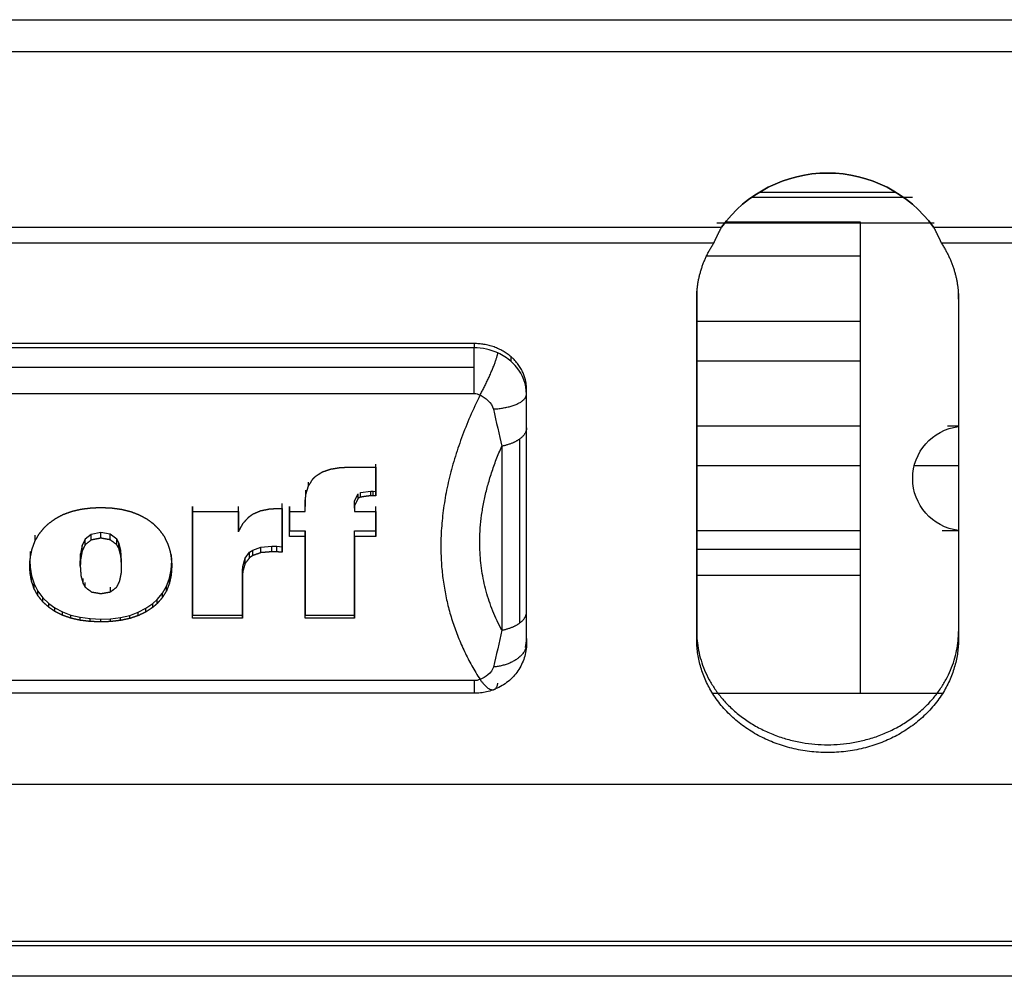
# Model space of a CAD drawing. Extents: x 576 to 2426, y 95 to 3525.
# Drawn here: x 654 to 729, y 3448 to 3521 of the extents above; entities that cross this region are included whole.
import ezdxf

# ---------------------------------------------------------------- set-up
doc = ezdxf.new("R2010")
doc.units = 0
doc.header["$LTSCALE"] = 10
doc.layers.add('Moffat_Details', color=160, linetype='CONTINUOUS')
doc.layers.add('Moffat_Profile', color=10, linetype='CONTINUOUS')

msp = doc.modelspace()

# ---------------------------------------------------------------- linework, layer by layer
at = {"layer": 'Moffat_Details', "true_color": 0x000000}
for p, q in [((709.888, 3507.365), (722.155, 3507.365)), ((720.906, 3507.715), (710.418, 3507.715)), ((576.772, 3505.071), (707.567, 3505.071)), ((723.793, 3505.365), (707.21, 3505.365)), ((707.867, 3505.465), (718.162, 3505.465)), ((718.162, 3505.465), (718.162, 3469.465)), ((723.757, 3505.071), (734.567, 3505.071)), ((706.967, 3503.846), (576.772, 3503.846)), ((733.967, 3503.846), (724.357, 3503.846)), ((706.415, 3502.865), (718.162, 3502.865)), ((705.662, 3500.168), (705.662, 3474.187)), ((705.662, 3499.568), (705.662, 3500.168)), ((725.662, 3499.568), (725.662, 3500.168)), ((705.662, 3473.587), (705.662, 3499.568)), ((725.662, 3499.568), (725.662, 3473.587)), ((718.162, 3497.865), (705.662, 3497.865)), ((688.662, 3496.171), (587.662, 3496.171)), ((688.662, 3496.171), (688.662, 3495.843)), ((688.662, 3495.843), (587.662, 3495.843)), ((691.49, 3494.8), (691.49, 3495.156)), ((705.662, 3494.865), (718.162, 3494.865)), ((688.662, 3494.339), (587.662, 3494.339)), ((587.662, 3492.357), (688.662, 3492.357)), ((692.662, 3473.654), (692.662, 3492.707)), ((692.662, 3492.31), (692.662, 3492.707)), ((692.662, 3475.667), (692.662, 3489.725)), ((718.162, 3489.865), (705.662, 3489.865)), ((725.662, 3489.865), (724.816, 3489.865)), ((692.146, 3474.826), (692.146, 3488.885)), ((690.776, 3488.333), (690.776, 3474.274)), ((679.029, 3486.726), (681.162, 3486.726)), ((681.162, 3486.726), (681.162, 3486.951)), ((681.162, 3484.878), (681.162, 3486.951)), ((705.662, 3486.865), (718.162, 3486.865)), ((722.289, 3486.865), (725.662, 3486.865)), ((676.005, 3485.288), (676.005, 3485.595)), ((675.807, 3484.979), (675.744, 3484.247)), ((675.807, 3484.642), (675.807, 3484.979)), ((679.974, 3484.784), (680.766, 3484.894)), ((679.974, 3484.438), (679.974, 3484.784)), ((680.766, 3484.894), (680.955, 3484.886)), ((680.766, 3484.552), (680.766, 3484.894)), ((680.955, 3484.886), (681.162, 3484.878)), ((680.955, 3484.544), (680.955, 3484.886)), ((681.162, 3484.536), (681.162, 3484.878)), ((673.989, 3483.573), (673.989, 3483.951)), ((673.989, 3480.654), (673.989, 3483.951)), ((675.744, 3483.879), (675.744, 3484.247)), ((675.744, 3484.247), (675.744, 3483.724)), ((679.515, 3483.982), (679.524, 3484.153)), ((679.515, 3483.605), (679.515, 3483.982)), ((679.524, 3484.153), (679.794, 3484.691)), ((679.524, 3483.782), (679.524, 3484.153)), ((679.794, 3484.341), (679.794, 3484.691)), ((667.141, 3483.339), (667.141, 3483.724)), ((667.141, 3483.724), (667.141, 3475.424)), ((667.141, 3483.339), (670.659, 3483.339)), ((670.659, 3483.339), (670.659, 3483.724)), ((670.659, 3482.212), (670.659, 3483.724)), ((673.647, 3483.573), (673.989, 3483.573)), ((674.556, 3483.339), (674.556, 3483.724)), ((674.556, 3483.724), (674.556, 3481.854)), ((674.556, 3483.339), (675.744, 3483.339)), ((675.744, 3483.339), (675.744, 3483.724)), ((679.533, 3483.339), (681.162, 3483.339)), ((681.162, 3483.339), (681.162, 3483.724)), ((681.162, 3481.854), (681.162, 3483.724)), ((660.148, 3481.729), (659.41, 3481.589)), ((660.859, 3481.605), (660.148, 3481.729)), ((660.148, 3481.307), (660.148, 3481.729)), ((670.659, 3481.795), (670.659, 3482.212)), ((674.556, 3481.432), (674.556, 3481.854)), ((674.556, 3481.854), (675.744, 3481.854)), ((675.744, 3481.854), (675.744, 3475.424)), ((675.744, 3481.432), (675.744, 3481.854)), ((679.533, 3481.854), (681.162, 3481.854)), ((679.533, 3481.432), (679.533, 3481.854)), ((679.533, 3475.424), (679.533, 3481.854)), ((681.162, 3481.432), (681.162, 3481.854)), ((718.162, 3481.865), (705.662, 3481.865)), ((725.662, 3481.865), (724.407, 3481.865)), ((655.126, 3481.103), (655.126, 3481.527)), ((658.951, 3481.23), (658.717, 3480.755)), ((659.41, 3481.589), (658.951, 3481.23)), ((658.951, 3480.806), (658.951, 3481.23)), ((659.41, 3481.165), (659.41, 3481.589)), ((661.363, 3481.23), (660.859, 3481.605)), ((660.859, 3481.181), (660.859, 3481.605)), ((661.525, 3480.95), (661.363, 3481.23)), ((661.363, 3480.806), (661.363, 3481.23)), ((661.678, 3480.358), (661.525, 3480.95)), ((661.525, 3480.525), (661.525, 3480.95)), ((675.744, 3481.432), (674.556, 3481.432)), ((681.162, 3481.432), (679.533, 3481.432)), ((654.766, 3479.866), (654.766, 3480.287)), ((658.717, 3480.755), (658.6, 3480.1)), ((658.717, 3480.331), (658.717, 3480.755)), ((661.732, 3479.586), (661.678, 3480.358)), ((661.678, 3479.936), (661.678, 3480.358)), ((671.163, 3479.781), (671.514, 3480.241)), ((671.514, 3480.241), (671.748, 3480.397)), ((671.514, 3479.82), (671.514, 3480.241)), ((671.748, 3480.397), (672.378, 3480.623)), ((671.748, 3479.974), (671.748, 3480.397)), ((672.378, 3480.623), (673.215, 3480.693)), ((672.378, 3480.199), (672.378, 3480.623)), ((673.215, 3480.269), (673.215, 3480.693)), ((673.215, 3480.693), (673.584, 3480.685)), ((673.584, 3480.261), (673.584, 3480.685)), ((673.584, 3480.685), (673.989, 3480.654)), ((673.989, 3480.23), (673.989, 3480.654)), ((705.662, 3480.465), (718.162, 3480.465)), ((654.721, 3479.586), (654.739, 3479.087)), ((654.721, 3479.174), (654.721, 3479.586)), ((658.6, 3480.1), (658.573, 3479.586)), ((658.573, 3479.174), (658.573, 3479.586)), ((658.6, 3479.681), (658.6, 3480.1)), ((661.714, 3479.064), (661.732, 3479.586)), ((661.732, 3479.174), (661.732, 3479.586)), ((665.521, 3478.885), (665.566, 3479.586)), ((665.548, 3479.635), (665.548, 3480.054)), ((665.566, 3479.586), (665.548, 3480.054)), ((665.566, 3479.174), (665.566, 3479.586)), ((670.983, 3479.15), (671.163, 3479.781)), ((671.163, 3479.366), (671.163, 3479.781)), ((654.739, 3479.087), (654.847, 3478.425)), ((654.739, 3478.686), (654.739, 3479.087)), ((661.714, 3478.663), (661.714, 3479.064)), ((665.386, 3478.238), (665.521, 3478.885)), ((665.521, 3478.488), (665.521, 3478.885)), ((670.974, 3478.83), (670.983, 3479.15)), ((670.974, 3478.435), (670.974, 3478.83)), ((670.974, 3475.424), (670.974, 3478.83)), ((670.983, 3478.747), (670.983, 3479.15)), ((654.847, 3478.425), (655.045, 3477.817)), ((654.847, 3478.042), (654.847, 3478.425)), ((658.789, 3477.838), (658.789, 3478.214)), ((665.161, 3477.637), (665.386, 3478.238)), ((665.386, 3477.861), (665.386, 3478.238)), ((718.162, 3478.465), (705.662, 3478.465)), ((655.045, 3477.817), (655.333, 3477.263)), ((655.045, 3477.455), (655.045, 3477.817)), ((655.333, 3477.263), (655.711, 3476.757)), ((655.333, 3476.924), (655.333, 3477.263)), ((658.951, 3477.56), (658.951, 3477.926)), ((660.877, 3477.2), (660.877, 3477.552)), ((664.846, 3477.1), (665.161, 3477.637)), ((665.161, 3477.283), (665.161, 3477.637)), ((655.711, 3476.757), (656.179, 3476.313)), ((655.711, 3476.442), (655.711, 3476.757)), ((664.117, 3476.313), (664.45, 3476.617)), ((664.45, 3476.617), (664.846, 3477.1)), ((664.45, 3476.309), (664.45, 3476.617)), ((664.846, 3476.768), (664.846, 3477.1)), ((656.179, 3476.313), (656.629, 3475.985)), ((656.179, 3476.022), (656.179, 3476.313)), ((656.629, 3475.985), (657.205, 3475.673)), ((656.629, 3475.713), (656.629, 3475.985)), ((657.205, 3475.673), (657.853, 3475.432)), ((657.205, 3475.421), (657.205, 3475.673)), ((663.01, 3475.642), (663.595, 3475.946)), ((663.595, 3475.946), (664.117, 3476.313)), ((663.595, 3475.677), (663.595, 3475.946)), ((664.117, 3476.022), (664.117, 3476.313)), ((657.853, 3475.432), (658.555, 3475.26)), ((657.853, 3475.195), (657.853, 3475.432)), ((658.555, 3475.26), (659.32, 3475.159)), ((658.555, 3475.035), (658.555, 3475.26)), ((659.32, 3475.159), (660.148, 3475.12)), ((659.32, 3474.941), (659.32, 3475.159)), ((660.148, 3475.12), (660.877, 3475.151)), ((660.148, 3474.904), (660.148, 3475.12)), ((660.877, 3475.151), (661.651, 3475.245)), ((660.877, 3474.933), (660.877, 3475.151)), ((661.651, 3475.245), (662.362, 3475.408)), ((661.651, 3475.02), (661.651, 3475.245)), ((662.362, 3475.408), (663.01, 3475.642)), ((662.362, 3475.173), (662.362, 3475.408)), ((663.01, 3475.392), (663.01, 3475.642)), ((667.141, 3475.424), (670.974, 3475.424)), ((667.141, 3475.188), (667.141, 3475.424)), ((670.974, 3475.188), (667.141, 3475.188)), ((670.974, 3475.188), (670.974, 3475.424)), ((675.744, 3475.188), (675.744, 3475.424)), ((675.744, 3475.424), (679.533, 3475.424)), ((679.533, 3475.188), (675.744, 3475.188)), ((679.533, 3475.188), (679.533, 3475.424)), ((705.662, 3473.587), (705.662, 3474.187)), ((725.662, 3473.587), (725.662, 3474.187)), ((692.662, 3473.654), (692.662, 3473.257)), ((688.662, 3470.423), (587.662, 3470.423)), ((587.662, 3469.494), (688.662, 3469.494)), ((688.662, 3469.46), (587.662, 3469.46)), ((706.868, 3469.465), (724.456, 3469.465)), ((576.772, 3462.515), (1475.552, 3462.515))]:
    msp.add_line(p, q, dxfattribs=at)
msp.add_arc((715.662, 3499.2), 10, 35.95112, 144.04888, dxfattribs=at)
at = {"layer": 'Moffat_Details', "true_color": 0x000000, "extrusion": (0, 0, -1)}
for centre, radius, start, end in [((-715.662, 3499.2), 10, 35.95112, 144.04888), ((-726.162, 3485.865), 4, 0, 82.81924), ((-726.162, 3485.865), 4, 277.18076, 0)]:
    msp.add_arc(centre, radius, start, end, dxfattribs=at)
at = {"layer": 'Moffat_Details', "true_color": 0x000000}
for points, knots in [([(706.967, 3503.846), (706.974, 3503.859), (706.986, 3503.886), (707.005, 3503.926), (707.024, 3503.967), (707.044, 3504.007), (707.063, 3504.048), (707.083, 3504.089), (707.102, 3504.131), (707.122, 3504.173), (707.142, 3504.215), (707.162, 3504.257), (707.182, 3504.299), (707.203, 3504.341), (707.223, 3504.384), (707.244, 3504.427), (707.264, 3504.47), (707.285, 3504.512), (707.306, 3504.555), (707.327, 3504.598), (707.348, 3504.641), (707.37, 3504.685), (707.391, 3504.728), (707.413, 3504.771), (707.434, 3504.814), (707.456, 3504.857), (707.478, 3504.9), (707.5, 3504.943), (707.522, 3504.986), (707.544, 3505.029), (707.559, 3505.057), (707.567, 3505.071)], [-0.2260248, -0.2260248, -0.2260248, -0.2260248, -0.2180765, -0.2101385, -0.2022108, -0.1942936, -0.1863869, -0.1784909, -0.1706055, -0.1627309, -0.1548672, -0.1470144, -0.1391727, -0.1313421, -0.1235226, -0.1157145, -0.1079177, -0.1001323, -0.0923584, -0.0845962, -0.0768456, -0.0691068, -0.0613798, -0.0536648, -0.0459617, -0.0382708, -0.030592, -0.0229254, -0.0152712, -0.0076293, 0, 0, 0, 0]), ([(723.757, 3505.071), (723.765, 3505.057), (723.78, 3505.029), (723.802, 3504.986), (723.824, 3504.943), (723.846, 3504.9), (723.868, 3504.857), (723.89, 3504.814), (723.911, 3504.771), (723.933, 3504.728), (723.954, 3504.685), (723.975, 3504.641), (723.997, 3504.598), (724.018, 3504.555), (724.039, 3504.512), (724.059, 3504.47), (724.08, 3504.427), (724.101, 3504.384), (724.121, 3504.341), (724.141, 3504.299), (724.162, 3504.257), (724.182, 3504.215), (724.202, 3504.173), (724.221, 3504.131), (724.241, 3504.089), (724.261, 3504.048), (724.28, 3504.007), (724.299, 3503.967), (724.319, 3503.926), (724.338, 3503.886), (724.35, 3503.859), (724.357, 3503.846)], [-0.2260248, -0.2260248, -0.2260248, -0.2260248, -0.2183955, -0.2107536, -0.2030994, -0.1954328, -0.1877541, -0.1800631, -0.17236, -0.164645, -0.156918, -0.1491792, -0.1414286, -0.1336664, -0.1258925, -0.1181072, -0.1103103, -0.1025022, -0.0946827, -0.0868521, -0.0790104, -0.0711576, -0.0632939, -0.0554193, -0.0475339, -0.0396379, -0.0317312, -0.023814, -0.0158863, -0.0079483, 0, 0, 0, 0]), ([(692.662, 3492.31), (692.662, 3493.043), (692.323, 3493.963), (691.638, 3494.669), (691.49, 3494.8)], [0.19928382, 0.19928382, 0.19928382, 0.19928382, 0.26211611, 0.2777741, 0.2777741, 0.2777741, 0.2777741]), ([(689.116, 3492.244), (689.337, 3492.132), (689.82, 3491.799), (690.082, 3491.39), (690.131, 3491.169)], [-0.3092403, -0.3092403, -0.3092403, -0.3092403, -0.2621161, -0.1992838, -0.1992838, -0.1992838, -0.1992838]), ([(692.662, 3473.257), (692.662, 3473.074), (692.647, 3472.884), (692.618, 3472.703), (692.59, 3472.524), (692.546, 3472.337), (692.491, 3472.163), (692.436, 3471.99), (692.364, 3471.811), (692.285, 3471.648), (692.205, 3471.485), (692.108, 3471.318), (692.006, 3471.168), (691.903, 3471.019), (691.782, 3470.867), (691.658, 3470.734), (691.54, 3470.607), (691.386, 3470.464), (691.251, 3470.355), (691.115, 3470.246), (690.945, 3470.128), (690.795, 3470.039), (690.645, 3469.949), (690.462, 3469.857), (690.3, 3469.789), (690.263, 3469.773), (690.224, 3469.757), (690.187, 3469.743)], [0, 0, 0, 0, 0.554681, 0.554681, 0.554681, 1.105789, 1.105789, 1.105789, 1.655083, 1.655083, 1.655083, 2.203521, 2.203521, 2.203521, 2.750699, 2.750699, 2.750699, 3.272268, 3.272268, 3.272268, 3.797395, 3.797395, 3.797395, 4.325431, 4.325431, 4.325431, 4.446897, 4.446897, 4.446897, 4.446897]), ([(690.131, 3471.459), (690.082, 3471.262), (689.82, 3470.879), (689.337, 3470.596), (689.116, 3470.509)], [-0.1099565, -0.1099565, -0.1099565, -0.1099565, -0.0471242, 0, 0, 0, 0]), ([(690.189, 3469.74), (690.153, 3469.726), (690.119, 3469.714), (690.083, 3469.701), (689.914, 3469.642), (689.794, 3469.607), (689.619, 3469.568), (689.449, 3469.529), (689.317, 3469.506), (689.143, 3469.487), (688.981, 3469.469), (688.826, 3469.46), (688.662, 3469.46)], [0, 0, 0, 0, 0.116301, 0.116301, 0.116301, 0.654197, 0.654197, 0.654197, 1.177475, 1.177475, 1.177475, 1.668816, 1.668816, 1.668816, 1.668816])]:
    msp.add_open_spline(points, degree=3, knots=knots, dxfattribs=at)
for points, weights in [([(705.662, 3499.568), (705.662, 3501.857), (706.967, 3503.846)], [1, 0.966814994812, 1]), ([(724.357, 3503.846), (725.662, 3501.857), (725.662, 3499.568)], [1, 0.966814994812, 1]), ([(691.49, 3495.156), (690.319, 3496.171), (688.662, 3496.171)], [0.853553414345, 0.853553414345, 1]), ([(688.662, 3494.339), (688.662, 3495.317), (688.662, 3495.843)], [0.890704214573, 0.890704214573, 1]), ([(689.116, 3492.244), (690.254, 3494.327), (690.476, 3495.454)], [1, 0.773094713688, 1]), ([(692.662, 3492.707), (692.662, 3494.142), (691.49, 3495.156)], [1, 0.853553414345, 0.853553414345]), ([(688.662, 3492.357), (688.662, 3493.36), (688.662, 3494.339)], [1, 0.890704214573, 0.890704214573]), ([(689.116, 3492.244), (683.052, 3479.967), (689.116, 3470.509)], [1, 0.975681483746, 1]), ([(690.131, 3491.169), (692.662, 3491.324), (692.662, 3492.31)], [1, 0.76040917635, 1]), ([(692.662, 3489.725), (692.662, 3489.265), (692.146, 3488.885)], [1, 0.914033591747, 0.914033591747]), ([(692.146, 3488.885), (691.63, 3488.504), (690.776, 3488.333)], [0.914033591747, 0.914033591747, 1]), ([(690.776, 3474.274), (687.385, 3480.625), (690.776, 3488.333)], [1, 0.986325204372, 1]), ([(676.545, 3486.029), (676.797, 3486.194), (677.049, 3486.36)], [1, 0.99999499321, 1]), ([(677.049, 3486.36), (677.373, 3486.472), (677.697, 3486.584)], [1, 0.999997735023, 1]), ([(677.697, 3486.584), (678.084, 3486.647), (678.471, 3486.709)], [1, 0.999999284744, 1]), ([(681.162, 3486.726), (681.162, 3485.62), (681.162, 3484.536)], [1, 0.999779343605, 1]), ([(676.005, 3485.288), (676.167, 3485.546), (676.329, 3485.806)], [1, 0.999987602234, 1]), ([(676.329, 3485.806), (676.437, 3485.917), (676.545, 3486.029)], [1, 0.999997735023, 1]), ([(675.807, 3484.642), (675.906, 3484.964), (676.005, 3485.288)], [1, 0.999980568886, 1]), ([(675.744, 3483.879), (675.776, 3484.259), (675.807, 3484.642)], [1, 0.999972581863, 1]), ([(679.794, 3484.341), (679.659, 3484.061), (679.524, 3483.782)], [1, 0.999985218048, 1]), ([(679.974, 3484.438), (679.884, 3484.39), (679.794, 3484.341)], [1, 0.999999523163, 1]), ([(680.766, 3484.552), (680.37, 3484.495), (679.974, 3484.438)], [1, 0.999999403954, 1]), ([(657.277, 3483.123), (657.601, 3483.239), (657.925, 3483.356)], [1, 0.999997377396, 1]), ([(657.925, 3483.356), (658.281, 3483.44), (658.636, 3483.524)], [1, 0.999998629093, 1]), ([(658.636, 3483.524), (659.028, 3483.573), (659.419, 3483.621)], [1, 0.999999582767, 1]), ([(659.419, 3483.621), (659.783, 3483.637), (660.148, 3483.653)], [1, 0.999999940395, 1]), ([(660.148, 3483.653), (660.562, 3483.633), (660.976, 3483.613)], [1, 0.999999940395, 1]), ([(660.976, 3483.613), (661.358, 3483.561), (661.741, 3483.508)], [1, 0.999999463558, 1]), ([(661.741, 3483.508), (662.096, 3483.42), (662.452, 3483.331)], [1, 0.999998509884, 1]), ([(662.452, 3483.331), (662.771, 3483.207), (663.091, 3483.083)], [1, 0.999997019768, 1]), ([(667.141, 3475.188), (667.141, 3479.051), (667.141, 3483.339)], [1, 0.996486961842, 1]), ([(670.659, 3483.339), (670.659, 3482.561), (670.659, 3481.795)], [1, 0.999883592129, 1]), ([(671.757, 3483.147), (672.054, 3483.275), (672.351, 3483.404)], [1, 0.999996840954, 1]), ([(672.351, 3483.404), (672.716, 3483.476), (673.08, 3483.549)], [1, 0.999998986721, 1]), ([(673.989, 3483.573), (673.989, 3481.871), (673.989, 3480.23)], [1, 0.999446809292, 1]), ([(674.556, 3481.432), (674.556, 3482.376), (674.556, 3483.339)], [1, 0.999821841717, 1]), ([(675.744, 3483.339), (675.744, 3483.609), (675.744, 3483.879)], [1, 0.999986112118, 1]), ([(679.524, 3483.782), (679.52, 3483.694), (679.515, 3483.605)], [1, 0.999998509884, 1]), ([(679.515, 3483.605), (679.52, 3483.544), (679.524, 3483.484)], [1, 0.999999284744, 1]), ([(679.524, 3483.484), (679.529, 3483.412), (679.533, 3483.339)], [1, 0.999998986721, 1]), ([(681.162, 3483.339), (681.162, 3482.376), (681.162, 3481.432)], [1, 0.999821841717, 1]), ([(656.17, 3482.436), (656.431, 3482.623), (656.692, 3482.811)], [1, 0.999993145466, 1]), ([(656.692, 3482.811), (656.985, 3482.967), (657.277, 3483.123)], [1, 0.999995291233, 1]), ([(663.091, 3483.083), (663.379, 3482.927), (663.667, 3482.771)], [1, 0.999995291233, 1]), ([(663.667, 3482.771), (663.896, 3482.603), (664.126, 3482.436)], [1, 0.999994516373, 1]), ([(671.01, 3482.436), (671.231, 3482.679), (671.451, 3482.923)], [1, 0.999988496304, 1]), ([(671.451, 3482.923), (671.604, 3483.035), (671.757, 3483.147)], [1, 0.99999755621, 1]), ([(655.441, 3481.645), (655.644, 3481.889), (655.846, 3482.135)], [1, 0.999988138676, 1]), ([(655.846, 3482.135), (656.008, 3482.285), (656.17, 3482.436)], [1, 0.999995529652, 1]), ([(664.126, 3482.436), (664.355, 3482.206), (664.585, 3481.976)], [1, 0.999989628792, 1]), ([(664.585, 3481.976), (664.774, 3481.723), (664.963, 3481.472)], [1, 0.999987363815, 1]), ([(670.659, 3481.795), (670.835, 3482.114), (671.01, 3482.436)], [1, 0.999979734421, 1]), ([(654.901, 3480.509), (655.014, 3480.805), (655.126, 3481.103)], [1, 0.999982178211, 1]), ([(655.126, 3481.103), (655.284, 3481.373), (655.441, 3481.645)], [1, 0.999985277653, 1]), ([(659.41, 3481.165), (659.181, 3480.985), (658.951, 3480.806)], [1, 0.999993443489, 1]), ([(660.148, 3481.307), (659.779, 3481.236), (659.41, 3481.165)], [1, 0.999998986721, 1]), ([(660.859, 3481.181), (660.503, 3481.244), (660.148, 3481.307)], [1, 0.99999922514, 1]), ([(661.363, 3480.806), (661.111, 3480.993), (660.859, 3481.181)], [1, 0.999992907047, 1]), ([(664.963, 3481.472), (665.102, 3481.188), (665.242, 3480.907)], [1, 0.999983966351, 1]), ([(675.744, 3475.188), (675.744, 3478.179), (675.744, 3481.432)], [1, 0.997890174389, 1]), ([(679.533, 3481.432), (679.533, 3478.179), (679.533, 3475.188)], [1, 0.997890174389, 1]), ([(654.766, 3479.866), (654.834, 3480.187), (654.901, 3480.509)], [1, 0.999978721142, 1]), ([(658.717, 3480.331), (658.659, 3480.005), (658.6, 3479.681)], [1, 0.9999781847, 1]), ([(658.951, 3480.806), (658.834, 3480.567), (658.717, 3480.331)], [1, 0.999988496304, 1]), ([(661.525, 3480.525), (661.444, 3480.665), (661.363, 3480.806)], [1, 0.999996006489, 1]), ([(661.678, 3479.936), (661.601, 3480.229), (661.525, 3480.525)], [1, 0.999982178211, 1]), ([(665.242, 3480.907), (665.341, 3480.602), (665.44, 3480.3)], [1, 0.999981224537, 1]), ([(665.44, 3480.3), (665.494, 3479.966), (665.548, 3479.635)], [1, 0.999977171421, 1]), ([(672.378, 3480.199), (672.063, 3480.087), (671.748, 3479.974)], [1, 0.999997377396, 1]), ([(673.215, 3480.269), (672.797, 3480.234), (672.378, 3480.199)], [1, 0.999999761581, 1]), ([(673.989, 3480.23), (673.787, 3480.245), (673.584, 3480.261)], [1, 0.999999940395, 1]), ([(654.721, 3479.174), (654.744, 3479.519), (654.766, 3479.866)], [1, 0.999974966049, 1]), ([(658.6, 3479.681), (658.587, 3479.427), (658.573, 3479.174)], [1, 0.99998652935, 1]), ([(661.732, 3479.174), (661.705, 3479.553), (661.678, 3479.936)], [1, 0.99996972084, 1]), ([(665.548, 3479.635), (665.557, 3479.404), (665.566, 3479.174)], [1, 0.999988853931, 1]), ([(671.514, 3479.82), (671.339, 3479.592), (671.163, 3479.366)], [1, 0.999989271164, 1]), ([(671.748, 3479.974), (671.631, 3479.897), (671.514, 3479.82)], [1, 0.999998748302, 1]), ([(654.739, 3478.686), (654.73, 3478.929), (654.721, 3479.174)], [1, 0.999987304211, 1]), ([(654.847, 3478.042), (654.793, 3478.362), (654.739, 3478.686)], [1, 0.999977648258, 1]), ([(658.573, 3479.174), (658.6, 3478.791), (658.627, 3478.412)], [1, 0.999969065189, 1]), ([(661.714, 3478.663), (661.723, 3478.918), (661.732, 3479.174)], [1, 0.999986112118, 1]), ([(665.566, 3479.174), (665.543, 3478.83), (665.521, 3478.488)], [1, 0.999974966049, 1]), ([(670.983, 3478.747), (670.979, 3478.591), (670.974, 3478.435)], [1, 0.999994814396, 1]), ([(671.163, 3479.366), (671.073, 3479.055), (670.983, 3478.747)], [1, 0.999979734421, 1]), ([(655.045, 3477.455), (654.946, 3477.747), (654.847, 3478.042)], [1, 0.999981164932, 1]), ([(658.627, 3478.412), (658.708, 3478.124), (658.789, 3477.838)], [1, 0.999982118607, 1]), ([(661.363, 3477.567), (661.475, 3477.796), (661.588, 3478.026)], [1, 0.999988436699, 1]), ([(661.588, 3478.026), (661.651, 3478.343), (661.714, 3478.663)], [1, 0.999978125095, 1]), ([(665.521, 3478.488), (665.453, 3478.173), (665.386, 3477.861)], [1, 0.999978661537, 1]), ([(670.974, 3478.435), (670.974, 3476.773), (670.974, 3475.188)], [1, 0.999406099319, 1]), ([(655.333, 3476.924), (655.189, 3477.189), (655.045, 3477.455)], [1, 0.999984323978, 1]), ([(658.789, 3477.838), (658.87, 3477.699), (658.951, 3477.56)], [1, 0.99999576807, 1]), ([(658.951, 3477.56), (659.199, 3477.376), (659.446, 3477.193)], [1, 0.999992549419, 1]), ([(659.446, 3477.193), (659.797, 3477.133), (660.148, 3477.073)], [1, 0.99999922514, 1]), ([(660.148, 3477.073), (660.512, 3477.137), (660.877, 3477.2)], [1, 0.99999910593, 1]), ([(660.877, 3477.2), (661.12, 3477.383), (661.363, 3477.567)], [1, 0.999992549419, 1]), ([(665.161, 3477.283), (665.003, 3477.025), (664.846, 3476.768)], [1, 0.999985218048, 1]), ([(665.386, 3477.861), (665.273, 3477.57), (665.161, 3477.283)], [1, 0.999981582165, 1]), ([(655.711, 3476.442), (655.522, 3476.682), (655.333, 3476.924)], [1, 0.999986886978, 1]), ([(656.179, 3476.022), (655.945, 3476.231), (655.711, 3476.442)], [1, 0.99998986721, 1]), ([(664.846, 3476.768), (664.648, 3476.538), (664.45, 3476.309)], [1, 0.999988019466, 1]), ([(656.629, 3475.713), (656.404, 3475.867), (656.179, 3476.022)], [1, 0.999994516373, 1]), ([(657.205, 3475.421), (656.917, 3475.567), (656.629, 3475.713)], [1, 0.99999499321, 1]), ([(663.595, 3475.677), (663.302, 3475.534), (663.01, 3475.392)], [1, 0.999995231628, 1]), ([(664.117, 3476.022), (663.856, 3475.849), (663.595, 3475.677)], [1, 0.999993085861, 1]), ([(664.45, 3476.309), (664.283, 3476.165), (664.117, 3476.022)], [1, 0.999995231628, 1]), ([(657.853, 3475.195), (657.529, 3475.308), (657.205, 3475.421)], [1, 0.999997019768, 1]), ([(658.555, 3475.035), (658.204, 3475.115), (657.853, 3475.195)], [1, 0.999998509884, 1]), ([(659.32, 3474.941), (658.938, 3474.988), (658.555, 3475.035)], [1, 0.999999463558, 1]), ([(660.148, 3474.904), (659.734, 3474.923), (659.32, 3474.941)], [1, 0.999999940395, 1]), ([(660.877, 3474.933), (660.512, 3474.919), (660.148, 3474.904)], [1, 0.999999940395, 1]), ([(661.651, 3475.02), (661.264, 3474.977), (660.877, 3474.933)], [1, 0.999999523163, 1]), ([(662.362, 3475.173), (662.006, 3475.097), (661.651, 3475.02)], [1, 0.999998629093, 1]), ([(663.01, 3475.392), (662.686, 3475.282), (662.362, 3475.173)], [1, 0.999997198582, 1]), ([(692.146, 3474.826), (692.662, 3475.207), (692.662, 3475.667)], [0.914033591747, 0.914033591747, 1]), ([(690.776, 3474.274), (691.63, 3474.445), (692.146, 3474.826)], [1, 0.914033591747, 0.914033591747]), ([(692.578, 3472.95), (692.662, 3473.298), (692.662, 3473.654)], [0.9297555089, 0.959192097187, 1]), ([(692.662, 3473.257), (692.662, 3471.702), (690.131, 3471.459)], [1, 0.76040917635, 1]), ([(688.662, 3470.423), (688.662, 3469.651), (688.662, 3469.494)], [1, 0.890704214573, 0.890704214573]), ([(689.116, 3470.509), (690.254, 3468.904), (690.476, 3470.227)], [1, 0.773094713688, 1])]:
    msp.add_rational_spline(points, weights, degree=2, dxfattribs=at)
for points, degree in [([(690.476, 3495.454), (689.92, 3495.707), (689.289, 3495.843), (688.662, 3495.843)], 3), ([(691.49, 3494.8), (691.192, 3495.062), (690.848, 3495.284), (690.476, 3495.454)], 3), ([(688.662, 3492.357), (688.819, 3492.357), (688.976, 3492.317), (689.116, 3492.244)], 3), ([(692.662, 3489.725), (692.662, 3490.56), (692.662, 3491.421), (692.662, 3492.31)], 3), ([(690.131, 3491.169), (690.358, 3490.157), (690.575, 3489.211), (690.776, 3488.333)], 3), ([(678.471, 3486.709), (678.75, 3486.717), (679.029, 3486.726)], 2), ([(680.955, 3484.544), (680.86, 3484.548), (680.766, 3484.552)], 2), ([(681.162, 3484.536), (681.058, 3484.54), (680.955, 3484.544)], 2), ([(673.08, 3483.549), (673.364, 3483.561), (673.647, 3483.573)], 2), ([(673.584, 3480.261), (673.4, 3480.265), (673.215, 3480.269)], 2), ([(692.662, 3473.257), (692.662, 3474.023), (692.662, 3474.833), (692.662, 3475.667)], 3), ([(690.776, 3474.274), (690.575, 3473.315), (690.358, 3472.365), (690.131, 3471.459)], 3), ([(689.116, 3470.509), (688.976, 3470.453), (688.819, 3470.423), (688.662, 3470.423)], 3)]:
    msp.add_open_spline(points, degree=degree, dxfattribs=at)
for points, weights, knots in [([(705.662, 3474.187), (705.662, 3465.527), (715.662, 3465.527), (725.662, 3465.527), (725.662, 3474.187)], [1, 0.707106769085, 1, 0.707106769085, 1], [180, 180, 180, 270, 270, 360, 360, 360]), ([(725.662, 3473.587), (725.662, 3468.587), (720.662, 3466.087), (715.662, 3463.587), (710.662, 3466.087), (705.662, 3468.587), (705.662, 3473.587)], [1, 0.866025388241, 1, 0.866025388241, 1, 0.866025388241, 1], [0, 0, 0, 60, 60, 120, 120, 180, 180, 180])]:
    msp.add_rational_spline(points, weights, degree=2, knots=knots, dxfattribs=at)
at = {"layer": 'Moffat_Profile', "true_color": 0x000000}
for p, q in [((587.662, 3520.915), (1464.662, 3520.915)), ((1464.662, 3518.465), (587.662, 3518.465)), ((1476.162, 3450.165), (576.162, 3450.165)), ((578.612, 3450.515), (1473.712, 3450.515)), ((1476.162, 3447.835), (576.162, 3447.835))]:
    msp.add_line(p, q, dxfattribs=at)

doc.saveas('drawing.dxf')
